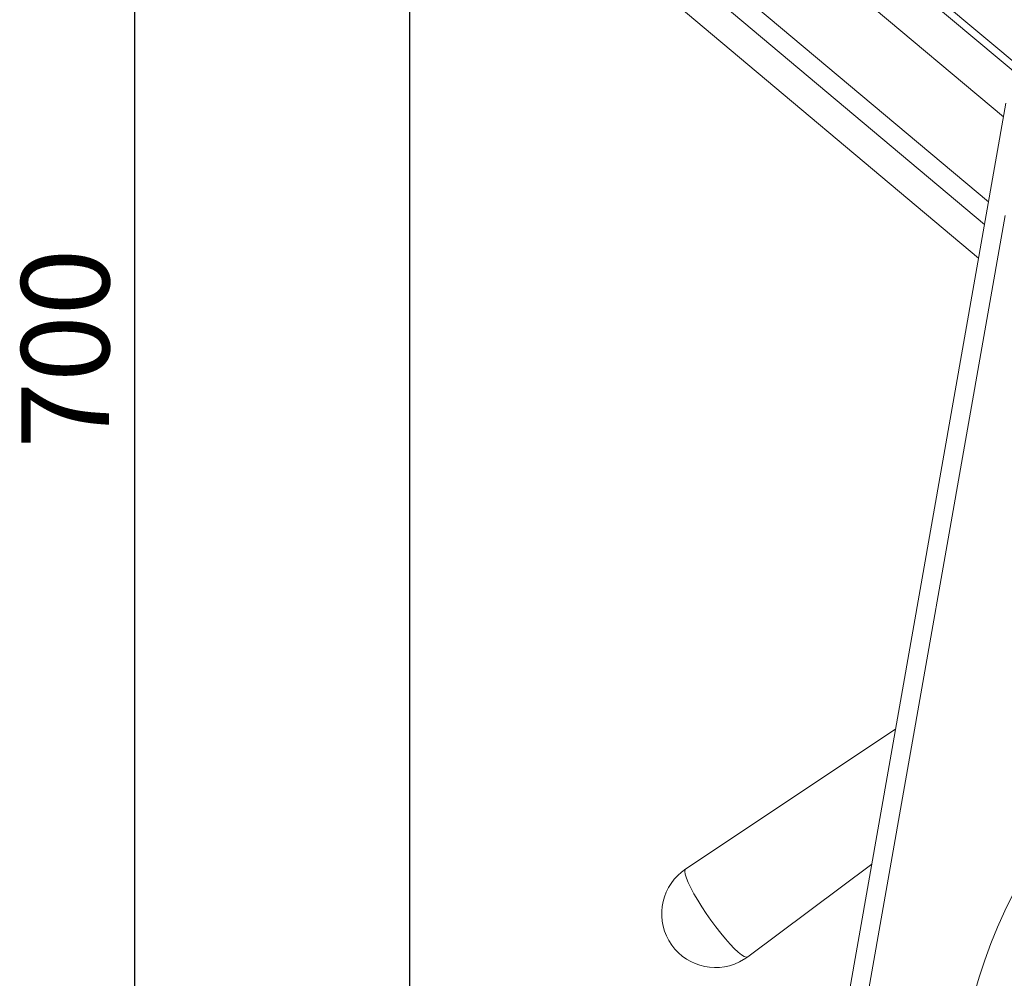
# Model space of a CAD drawing. Units: millimetres. Extents: x 117 to 1793, y 315 to 1156.
# Drawn here: x 1039 to 1314, y 648 to 916 of the extents above; entities that cross this region are included whole.
import ezdxf

# ---------------------------------------------------------------- set-up
doc = ezdxf.new("R2010")
doc.units = ezdxf.units.MM
doc.header["$LTSCALE"] = 7
doc.layers.add('10', color=7, linetype='Continuous')
doc.styles.add('SLDTEXTSTYLE0', font='TXT', dxfattribs={"width": 0.7})
doc.dimstyles.new('SLDDIMSTYLE1', dxfattribs={"dimtxt": 24.5, "dimasz": 28.56, "dimexe": 0, "dimexo": 0.0625, "dimgap": 6.125, "dimtad": 2, "dimrnd": 1e-09, "dimzin": 12, "dimdsep": 46, "dimtxsty": 'SLDTEXTSTYLE0', "dimsah": 1, "dimcen": 0.09, "dimadec": 0, "dimazin": 3, "dimtfac": 1, "dimtofl": 0, "dimtmove": 0, "dimatfit": 3, "dimfxl": 1, "dimfrac": 2, "dimtolj": 1, "dimtzin": 12, "dimarcsym": 0})

# ---------------------------------------------------------------- blocks, each defined once
blk = doc.blocks.new('_D_2')
at = {"layer": '10'}
for p, q in [((1147.97, 1126.72), (1147.97, 315.09)), ((1792.7, 522.18), (1792.7, 315.09)), ((1147.97, 329.09), (1792.7, 329.09))]:
    blk.add_line(p, q, dxfattribs=at)
for points in [[(1147.97, 329.09), (1176.53, 325.53), (1176.53, 332.64)], [(1792.7, 329.09), (1764.14, 332.64), (1764.14, 325.53)]]:
    blk.add_solid(points, dxfattribs=at)
at = {"layer": '10', "insert": (1492.58, 360.67, 0.1), "char_height": 24.5, "attachment_point": 1, "style": 'SLDTEXTSTYLE0'}
blk.add_mtext('645', dxfattribs=at)
blk = doc.blocks.new('_D_3')
at = {"layer": '10'}
for p, q in [((1172.11, 1155.49), (1057.36, 1155.49)), ((1071.36, 1155.49), (1071.36, 452.09)), ((1300.34, 452.09), (1057.36, 452.09))]:
    blk.add_line(p, q, dxfattribs=at)
for points in [[(1071.36, 1155.49), (1067.81, 1126.93), (1074.92, 1126.93)], [(1071.36, 452.09), (1074.92, 480.65), (1067.81, 480.65)]]:
    blk.add_solid(points, dxfattribs=at)
at = {"layer": '10', "insert": (1039.78, 796.12, 0.1), "char_height": 24.5, "attachment_point": 1, "rotation": 90, "style": 'SLDTEXTSTYLE0'}
blk.add_mtext('700', dxfattribs=at)

msp = doc.modelspace()

# ---------------------------------------------------------------- linework, layer by layer
at = {"color": 7, "linetype": 'Continuous', "lineweight": 15}
for p, q in [((1202.017, 999.777), (1320.371, 900.467)), ((1200.721, 998.233), (1319.075, 898.922)), ((1193.316, 989.407), (1313.545, 888.523)), ((1179.903, 973.422), (1309.361, 864.794)), ((1176.373, 969.216), (1308.26, 858.55)), ((1171.079, 962.907), (1306.609, 849.184)), ((1269.053, 636.193), (1314.222, 892.36)), ((1313.998, 860.995), (1273.562, 631.675)), ((1283.462, 717.915), (1224.976, 678.984)), ((1242.267, 654.469), (1276.824, 680.269))]:
    msp.add_line(p, q, dxfattribs=at)
at = {"color": 8, "linetype": 'Continuous', "lineweight": 15, "flags": 128}
msp.add_lwpolyline([(1224.976, 678.984), (1224.82, 678.802), (1224.731, 678.276), (1224.851, 677.48), (1225.175, 676.431), (1225.698, 675.154), (1226.406, 673.68), (1227.283, 672.043), (1228.308, 670.281), (1229.457, 668.435), (1230.704, 666.55), (1232.019, 664.668), (1233.372, 662.834), (1234.73, 661.092), (1236.062, 659.481), (1237.336, 658.04), (1238.524, 656.803), (1239.596, 655.798), (1240.528, 655.049), (1241.297, 654.573), (1241.887, 654.383), (1242.267, 654.469)], dxfattribs=at)
at = {"color": 7, "linetype": 'Continuous', "lineweight": 15, "flags": 128}
msp.add_lwpolyline([(1239.935, 653.039), (1241.716, 654.076), (1242.254, 654.502)], dxfattribs=at)
at = {"color": 7, "linetype": 'Continuous', "lineweight": 15}
for centre, radius, start, end in [((1449.772, 603.628), 150, 108.06573, 168.18179), ((1233.279, 666.465), 14.985, 123.53042, 296.36849)]:
    msp.add_arc(centre, radius, start, end, dxfattribs=at)

# ---------------------------------------------------------------- dimensions: what is measured, and where the dimension line sits
at = {"layer": '10'}
dim = msp.add_linear_dim(base=(1071.365, 452.094), p1=(1172.113, 1155.493), p2=(1300.342, 452.094), angle=90, dimstyle='SLDDIMSTYLE1', dxfattribs=at)
dim.commit()
dim.dimension.update_dxf_attribs({"geometry": '_D_3', "text_midpoint": (1071.365, 817.594), "dimtype": 160})
dim = msp.add_linear_dim(base=(1792.703, 329.086), p1=(1147.969, 1126.719), p2=(1792.703, 522.181), dimstyle='SLDDIMSTYLE1', dxfattribs=at)
dim.commit()
dim.dimension.update_dxf_attribs({"geometry": '_D_2', "text_midpoint": (1514.049, 329.086), "dimtype": 160})

doc.saveas('drawing.dxf')
